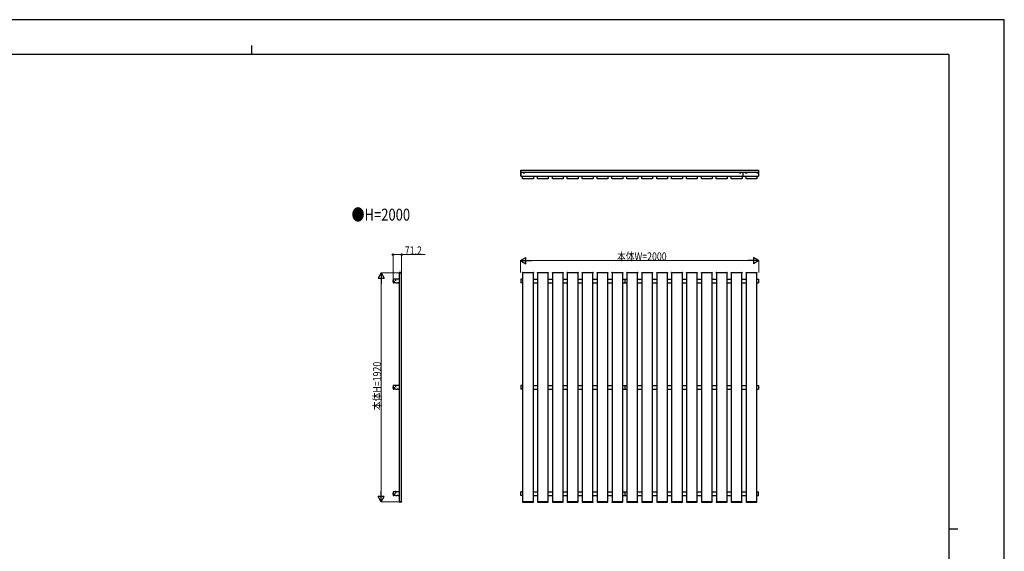
# Model space of a CAD drawing. Units: millimetres. Extents: x 0 to 12615, y 0 to 8910.
# Drawn here: x 4356 to 12615, y 4455 to 8910 of the extents above; entities that cross this region are included whole.
import ezdxf

# ---------------------------------------------------------------- set-up
doc = ezdxf.new("R2010")
doc.units = ezdxf.units.MM
doc.linetypes.add('YCENTER_1', pattern=[13, 10, -1, 1, -1])
doc.linetypes.add('YHIDDEN_1', pattern=[4, 3, -1])
for name, color, linetype, lineweight in [('USER1', 3, 'Continuous', 13), ('YKK_A1', 4, 'Continuous', 30), ('YKK_D', 6, 'Continuous', 13), ('YKK_ZWAK', 7, 'Continuous', 30)]:
    doc.layers.add(name, color=color, linetype=linetype, lineweight=lineweight)
doc.styles.add('text-b', font='extslim2.shx', dxfattribs={"width": 0.8, "bigfont": 'extfont2.shx'})

msp = doc.modelspace()

# ---------------------------------------------------------------- linework, layer by layer
at = {"layer": 'YKK_A1'}
for p, q in [((8559.9, 7647.7), (8559.9, 7597.7)), ((8559.9, 7647.7), (10553.9, 7647.7)), ((8559.9, 7597.7), (8559.9, 7647.7)), ((8559.9, 7632.7), (10553.9, 7632.7)), ((10424.9, 7597.7), (10424.9, 7632.7)), ((10553.9, 7647.7), (10553.9, 7597.7)), ((8559.9, 7597.7), (8574.3, 7597.7)), ((8664.5, 7597.7), (8699.3, 7597.7)), ((8789.5, 7597.7), (8824.3, 7597.7)), ((8914.5, 7597.7), (8949.3, 7597.7)), ((9039.5, 7597.7), (9074.3, 7597.7)), ((9164.5, 7597.7), (9199.3, 7597.7)), ((9289.5, 7597.7), (9324.3, 7597.7)), ((9414.5, 7597.7), (9449.3, 7597.7)), ((9539.5, 7597.7), (9574.3, 7597.7)), ((9664.5, 7597.7), (9699.3, 7597.7)), ((9789.5, 7597.7), (9824.3, 7597.7)), ((9914.5, 7597.7), (9949.3, 7597.7)), ((10039.5, 7597.7), (10074.3, 7597.7)), ((10164.5, 7597.7), (10199.3, 7597.7)), ((10289.5, 7597.7), (10324.3, 7597.7)), ((10414.5, 7597.7), (10449.3, 7597.7)), ((10539.5, 7597.7), (10553.9, 7597.7)), ((8573.9, 6788.7), (8574, 6790.3)), ((8664.9, 6788.7), (8573.9, 6788.7)), ((8664.4, 6788.7), (8574.4, 6788.7)), ((8574.4, 6788.7), (8574.4, 4868.7)), ((8575, 6791.2), (8663.8, 6791.2)), ((8664.4, 4868.7), (8664.4, 6788.7)), ((8664.8, 6790.3), (8664.9, 6788.7)), ((8698.9, 6788.7), (8699, 6790.3)), ((8789.9, 6788.7), (8698.9, 6788.7)), ((8789.4, 6788.7), (8699.4, 6788.7)), ((8699.4, 6788.7), (8699.4, 4868.7)), ((8700, 6791.2), (8788.8, 6791.2)), ((8789.4, 4868.7), (8789.4, 6788.7)), ((8789.8, 6790.3), (8789.9, 6788.7)), ((8823.9, 6788.7), (8824, 6790.3)), ((8914.9, 6788.7), (8823.9, 6788.7)), ((8914.4, 6788.7), (8824.4, 6788.7)), ((8824.4, 6788.7), (8824.4, 4868.7)), ((8825, 6791.2), (8913.8, 6791.2)), ((8914.4, 4868.7), (8914.4, 6788.7)), ((8914.8, 6790.3), (8914.9, 6788.7)), ((8948.9, 6788.7), (8949, 6790.3)), ((9039.9, 6788.7), (8948.9, 6788.7)), ((9039.4, 6788.7), (8949.4, 6788.7)), ((8949.4, 6788.7), (8949.4, 4868.7)), ((8950, 6791.2), (9038.8, 6791.2)), ((9039.4, 4868.7), (9039.4, 6788.7)), ((9039.8, 6790.3), (9039.9, 6788.7)), ((9073.9, 6788.7), (9074, 6790.3)), ((9164.9, 6788.7), (9073.9, 6788.7)), ((9164.4, 6788.7), (9074.4, 6788.7)), ((9074.4, 6788.7), (9074.4, 4868.7)), ((9075, 6791.2), (9163.8, 6791.2)), ((9164.4, 4868.7), (9164.4, 6788.7)), ((9164.8, 6790.3), (9164.9, 6788.7)), ((9198.9, 6788.7), (9199, 6790.3)), ((9289.9, 6788.7), (9198.9, 6788.7)), ((9289.4, 6788.7), (9199.4, 6788.7)), ((9199.4, 6788.7), (9199.4, 4868.7)), ((9200, 6791.2), (9288.8, 6791.2)), ((9289.4, 4868.7), (9289.4, 6788.7)), ((9289.8, 6790.3), (9289.9, 6788.7)), ((9323.9, 6788.7), (9324, 6790.3)), ((9414.9, 6788.7), (9323.9, 6788.7)), ((9414.4, 6788.7), (9324.4, 6788.7)), ((9324.4, 6788.7), (9324.4, 4868.7)), ((9325, 6791.2), (9413.8, 6791.2)), ((9414.4, 4868.7), (9414.4, 6788.7)), ((9414.8, 6790.3), (9414.9, 6788.7)), ((9448.9, 6788.7), (9449, 6790.3)), ((9539.9, 6788.7), (9448.9, 6788.7)), ((9539.4, 6788.7), (9449.4, 6788.7)), ((9449.4, 6788.7), (9449.4, 4868.7)), ((9450, 6791.2), (9538.8, 6791.2)), ((9539.4, 4868.7), (9539.4, 6788.7)), ((9539.8, 6790.3), (9539.9, 6788.7)), ((9573.9, 6788.7), (9574, 6790.3)), ((9664.9, 6788.7), (9573.9, 6788.7)), ((9664.4, 6788.7), (9574.4, 6788.7)), ((9574.4, 6788.7), (9574.4, 4868.7)), ((9575, 6791.2), (9663.8, 6791.2)), ((9664.4, 4868.7), (9664.4, 6788.7)), ((9664.8, 6790.3), (9664.9, 6788.7)), ((9698.9, 6788.7), (9699, 6790.3)), ((9789.9, 6788.7), (9698.9, 6788.7)), ((9789.4, 6788.7), (9699.4, 6788.7)), ((9699.4, 6788.7), (9699.4, 4868.7)), ((9700, 6791.2), (9788.8, 6791.2)), ((9789.4, 4868.7), (9789.4, 6788.7)), ((9789.8, 6790.3), (9789.9, 6788.7)), ((9823.9, 6788.7), (9824, 6790.3)), ((9914.9, 6788.7), (9823.9, 6788.7)), ((9914.4, 6788.7), (9824.4, 6788.7)), ((9824.4, 6788.7), (9824.4, 4868.7)), ((9825, 6791.2), (9913.8, 6791.2)), ((9914.4, 4868.7), (9914.4, 6788.7)), ((9914.8, 6790.3), (9914.9, 6788.7)), ((9948.9, 6788.7), (9949, 6790.3)), ((10039.9, 6788.7), (9948.9, 6788.7)), ((10039.4, 6788.7), (9949.4, 6788.7)), ((9949.4, 6788.7), (9949.4, 4868.7)), ((9950, 6791.2), (10038.8, 6791.2)), ((10039.4, 4868.7), (10039.4, 6788.7)), ((10039.8, 6790.3), (10039.9, 6788.7)), ((10073.9, 6788.7), (10074, 6790.3)), ((10164.9, 6788.7), (10073.9, 6788.7)), ((10164.4, 6788.7), (10074.4, 6788.7)), ((10074.4, 6788.7), (10074.4, 4868.7)), ((10075, 6791.2), (10163.8, 6791.2)), ((10164.4, 4868.7), (10164.4, 6788.7)), ((10164.8, 6790.3), (10164.9, 6788.7)), ((10198.9, 6788.7), (10199, 6790.3)), ((10289.9, 6788.7), (10198.9, 6788.7)), ((10289.4, 6788.7), (10199.4, 6788.7)), ((10199.4, 6788.7), (10199.4, 4868.7)), ((10200, 6791.2), (10288.8, 6791.2)), ((10289.4, 4868.7), (10289.4, 6788.7)), ((10289.8, 6790.3), (10289.9, 6788.7)), ((10323.9, 6788.7), (10324, 6790.3)), ((10414.9, 6788.7), (10323.9, 6788.7)), ((10414.4, 6788.7), (10324.4, 6788.7)), ((10324.4, 6788.7), (10324.4, 4868.7)), ((10325, 6791.2), (10413.8, 6791.2)), ((10414.4, 4868.7), (10414.4, 6788.7)), ((10414.8, 6790.3), (10414.9, 6788.7)), ((10448.9, 6788.7), (10449, 6790.3)), ((10539.9, 6788.7), (10448.9, 6788.7)), ((10539.4, 6788.7), (10449.4, 6788.7)), ((10449.4, 6788.7), (10449.4, 4868.7)), ((10450, 6791.2), (10538.8, 6791.2)), ((10539.4, 4868.7), (10539.4, 6788.7)), ((10539.8, 6790.3), (10539.9, 6788.7)), ((8574.4, 6734.7), (8559.9, 6734.7)), ((8559.9, 6734.7), (8559.9, 6704.7)), ((8574.4, 6704.7), (8559.9, 6704.7)), ((8664.4, 6734.7), (8699.4, 6734.7)), ((8664.4, 6704.7), (8699.4, 6704.7)), ((8789.4, 6734.7), (8824.4, 6734.7)), ((8789.4, 6704.7), (8824.4, 6704.7)), ((8914.4, 6734.7), (8949.4, 6734.7)), ((8914.4, 6704.7), (8949.4, 6704.7)), ((9039.4, 6734.7), (9074.4, 6734.7)), ((9039.4, 6704.7), (9074.4, 6704.7)), ((9164.4, 6734.7), (9199.4, 6734.7)), ((9164.4, 6704.7), (9199.4, 6704.7)), ((9289.4, 6734.7), (9324.4, 6734.7)), ((9289.4, 6704.7), (9324.4, 6704.7)), ((9414.4, 6734.7), (9449.4, 6734.7)), ((9414.4, 6704.7), (9449.4, 6704.7)), ((9431.9, 6734.7), (9431.9, 6704.7)), ((9539.4, 6734.7), (9574.4, 6734.7)), ((9539.4, 6704.7), (9574.4, 6704.7)), ((9664.4, 6734.7), (9699.4, 6734.7)), ((9664.4, 6704.7), (9699.4, 6704.7)), ((9789.4, 6734.7), (9824.4, 6734.7)), ((9789.4, 6704.7), (9824.4, 6704.7)), ((9914.4, 6734.7), (9949.4, 6734.7)), ((9914.4, 6704.7), (9949.4, 6704.7)), ((10039.4, 6734.7), (10074.4, 6734.7)), ((10039.4, 6704.7), (10074.4, 6704.7)), ((10164.4, 6734.7), (10199.4, 6734.7)), ((10164.4, 6704.7), (10199.4, 6704.7)), ((10289.4, 6734.7), (10324.4, 6734.7)), ((10289.4, 6704.7), (10324.4, 6704.7)), ((10414.4, 6734.7), (10449.4, 6734.7)), ((10414.4, 6704.7), (10449.4, 6704.7)), ((10539.4, 6734.7), (10553.9, 6734.7)), ((10539.4, 6704.7), (10553.9, 6704.7)), ((10553.9, 6734.7), (10553.9, 6704.7)), ((10553.9, 6734.7), (10553.9, 6704.7)), ((10553.9, 6734.7), (10553.9, 6704.7)), ((8574.4, 5843.7), (8559.9, 5843.7)), ((8559.9, 5843.7), (8559.9, 5813.7)), ((8574.4, 5813.7), (8559.9, 5813.7)), ((8664.4, 5843.7), (8699.4, 5843.7)), ((8664.4, 5813.7), (8699.4, 5813.7)), ((8789.4, 5843.7), (8824.4, 5843.7)), ((8789.4, 5813.7), (8824.4, 5813.7)), ((8914.4, 5843.7), (8949.4, 5843.7)), ((8914.4, 5813.7), (8949.4, 5813.7)), ((9039.4, 5843.7), (9074.4, 5843.7)), ((9039.4, 5813.7), (9074.4, 5813.7)), ((9164.4, 5843.7), (9199.4, 5843.7)), ((9164.4, 5813.7), (9199.4, 5813.7)), ((9289.4, 5843.7), (9324.4, 5843.7)), ((9289.4, 5813.7), (9324.4, 5813.7)), ((9414.4, 5843.7), (9449.4, 5843.7)), ((9414.4, 5813.7), (9449.4, 5813.7)), ((9431.9, 5843.7), (9431.9, 5813.7)), ((9539.4, 5843.7), (9574.4, 5843.7)), ((9539.4, 5813.7), (9574.4, 5813.7)), ((9664.4, 5843.7), (9699.4, 5843.7)), ((9664.4, 5813.7), (9699.4, 5813.7)), ((9789.4, 5843.7), (9824.4, 5843.7)), ((9789.4, 5813.7), (9824.4, 5813.7)), ((9914.4, 5843.7), (9949.4, 5843.7)), ((9914.4, 5813.7), (9949.4, 5813.7)), ((10039.4, 5843.7), (10074.4, 5843.7)), ((10039.4, 5813.7), (10074.4, 5813.7)), ((10164.4, 5843.7), (10199.4, 5843.7)), ((10164.4, 5813.7), (10199.4, 5813.7)), ((10289.4, 5843.7), (10324.4, 5843.7)), ((10289.4, 5813.7), (10324.4, 5813.7)), ((10414.4, 5843.7), (10449.4, 5843.7)), ((10414.4, 5813.7), (10449.4, 5813.7)), ((10539.4, 5843.7), (10553.9, 5843.7)), ((10539.4, 5813.7), (10553.9, 5813.7)), ((10553.9, 5843.7), (10553.9, 5813.7)), ((10553.9, 5843.7), (10553.9, 5813.7)), ((10553.9, 5843.7), (10553.9, 5813.7)), ((8574.4, 4952.7), (8559.9, 4952.7)), ((8559.9, 4922.7), (8559.9, 4952.7)), ((8574.4, 4922.7), (8559.9, 4922.7)), ((8664.4, 4952.7), (8699.4, 4952.7)), ((8664.4, 4922.7), (8699.4, 4922.7)), ((8789.4, 4952.7), (8824.4, 4952.7)), ((8789.4, 4922.7), (8824.4, 4922.7)), ((8914.4, 4952.7), (8949.4, 4952.7)), ((8914.4, 4922.7), (8949.4, 4922.7)), ((9039.4, 4952.7), (9074.4, 4952.7)), ((9039.4, 4922.7), (9074.4, 4922.7)), ((9164.4, 4952.7), (9199.4, 4952.7)), ((9164.4, 4922.7), (9199.4, 4922.7)), ((9289.4, 4952.7), (9324.4, 4952.7)), ((9289.4, 4922.7), (9324.4, 4922.7)), ((9414.4, 4952.7), (9449.4, 4952.7)), ((9414.4, 4922.7), (9449.4, 4922.7)), ((9431.9, 4952.7), (9431.9, 4922.7)), ((9539.4, 4952.7), (9574.4, 4952.7)), ((9539.4, 4922.7), (9574.4, 4922.7)), ((9664.4, 4952.7), (9699.4, 4952.7)), ((9664.4, 4922.7), (9699.4, 4922.7)), ((9789.4, 4952.7), (9824.4, 4952.7)), ((9789.4, 4922.7), (9824.4, 4922.7)), ((9914.4, 4952.7), (9949.4, 4952.7)), ((9914.4, 4922.7), (9949.4, 4922.7)), ((10039.4, 4952.7), (10074.4, 4952.7)), ((10039.4, 4922.7), (10074.4, 4922.7)), ((10164.4, 4952.7), (10199.4, 4952.7)), ((10164.4, 4922.7), (10199.4, 4922.7)), ((10289.4, 4952.7), (10324.4, 4952.7)), ((10289.4, 4922.7), (10324.4, 4922.7)), ((10414.4, 4952.7), (10449.4, 4952.7)), ((10414.4, 4922.7), (10449.4, 4922.7)), ((10539.4, 4952.7), (10553.9, 4952.7)), ((10539.4, 4922.7), (10553.9, 4922.7)), ((10553.9, 4922.7), (10553.9, 4952.7)), ((10553.9, 4922.7), (10553.9, 4952.7)), ((10553.9, 4922.7), (10553.9, 4952.7)), ((8664.9, 4868.7), (8573.9, 4868.7)), ((8573.9, 4868.7), (8574, 4867.2)), ((8574.4, 4868.7), (8664.4, 4868.7)), ((8575, 4866.2), (8663.8, 4866.2)), ((8664.8, 4867.2), (8664.9, 4868.7)), ((8789.9, 4868.7), (8698.9, 4868.7)), ((8698.9, 4868.7), (8699, 4867.2)), ((8699.4, 4868.7), (8789.4, 4868.7)), ((8700, 4866.2), (8788.8, 4866.2)), ((8789.8, 4867.2), (8789.9, 4868.7)), ((8914.9, 4868.7), (8823.9, 4868.7)), ((8823.9, 4868.7), (8824, 4867.2)), ((8824.4, 4868.7), (8914.4, 4868.7)), ((8825, 4866.2), (8913.8, 4866.2)), ((8914.8, 4867.2), (8914.9, 4868.7)), ((9039.9, 4868.7), (8948.9, 4868.7)), ((8948.9, 4868.7), (8949, 4867.2)), ((8949.4, 4868.7), (9039.4, 4868.7)), ((8950, 4866.2), (9038.8, 4866.2)), ((9039.8, 4867.2), (9039.9, 4868.7)), ((9164.9, 4868.7), (9073.9, 4868.7)), ((9073.9, 4868.7), (9074, 4867.2)), ((9074.4, 4868.7), (9164.4, 4868.7)), ((9075, 4866.2), (9163.8, 4866.2)), ((9164.8, 4867.2), (9164.9, 4868.7)), ((9289.9, 4868.7), (9198.9, 4868.7)), ((9198.9, 4868.7), (9199, 4867.2)), ((9199.4, 4868.7), (9289.4, 4868.7)), ((9200, 4866.2), (9288.8, 4866.2)), ((9289.8, 4867.2), (9289.9, 4868.7)), ((9414.9, 4868.7), (9323.9, 4868.7)), ((9323.9, 4868.7), (9324, 4867.2)), ((9324.4, 4868.7), (9414.4, 4868.7)), ((9325, 4866.2), (9413.8, 4866.2)), ((9414.8, 4867.2), (9414.9, 4868.7)), ((9539.9, 4868.7), (9448.9, 4868.7)), ((9448.9, 4868.7), (9449, 4867.2)), ((9449.4, 4868.7), (9539.4, 4868.7)), ((9450, 4866.2), (9538.8, 4866.2)), ((9539.8, 4867.2), (9539.9, 4868.7)), ((9664.9, 4868.7), (9573.9, 4868.7)), ((9573.9, 4868.7), (9574, 4867.2)), ((9574.4, 4868.7), (9664.4, 4868.7)), ((9575, 4866.2), (9663.8, 4866.2)), ((9664.8, 4867.2), (9664.9, 4868.7)), ((9789.9, 4868.7), (9698.9, 4868.7)), ((9698.9, 4868.7), (9699, 4867.2)), ((9699.4, 4868.7), (9789.4, 4868.7)), ((9700, 4866.2), (9788.8, 4866.2)), ((9789.8, 4867.2), (9789.9, 4868.7)), ((9914.9, 4868.7), (9823.9, 4868.7)), ((9823.9, 4868.7), (9824, 4867.2)), ((9824.4, 4868.7), (9914.4, 4868.7)), ((9825, 4866.2), (9913.8, 4866.2)), ((9914.8, 4867.2), (9914.9, 4868.7)), ((10039.9, 4868.7), (9948.9, 4868.7)), ((9948.9, 4868.7), (9949, 4867.2)), ((9949.4, 4868.7), (10039.4, 4868.7)), ((9950, 4866.2), (10038.8, 4866.2)), ((10039.8, 4867.2), (10039.9, 4868.7)), ((10164.9, 4868.7), (10073.9, 4868.7)), ((10073.9, 4868.7), (10074, 4867.2)), ((10074.4, 4868.7), (10164.4, 4868.7)), ((10075, 4866.2), (10163.8, 4866.2)), ((10164.8, 4867.2), (10164.9, 4868.7)), ((10289.9, 4868.7), (10198.9, 4868.7)), ((10198.9, 4868.7), (10199, 4867.2)), ((10199.4, 4868.7), (10289.4, 4868.7)), ((10200, 4866.2), (10288.8, 4866.2)), ((10289.8, 4867.2), (10289.9, 4868.7)), ((10414.9, 4868.7), (10323.9, 4868.7)), ((10323.9, 4868.7), (10324, 4867.2)), ((10324.4, 4868.7), (10414.4, 4868.7)), ((10325, 4866.2), (10413.8, 4866.2)), ((10414.8, 4867.2), (10414.9, 4868.7)), ((10539.9, 4868.7), (10448.9, 4868.7)), ((10448.9, 4868.7), (10449, 4867.2)), ((10449.4, 4868.7), (10539.4, 4868.7)), ((10450, 4866.2), (10538.8, 4866.2)), ((10539.8, 4867.2), (10539.9, 4868.7))]:
    msp.add_line(p, q, dxfattribs=at)
at = {"layer": 'YKK_A1', "linetype": 'YCENTER_1'}
for p, q in [((8578.7, 7627.7), (8591.2, 7627.7)), ((8584.9, 7634), (8584.9, 7621.5)), ((10406.2, 7627.7), (10393.7, 7627.7)), ((10399.9, 7634), (10399.9, 7621.5)), ((10443.7, 7627.7), (10456.2, 7627.7)), ((10449.9, 7634), (10449.9, 7621.5)), ((10551.2, 7627.7), (10538.7, 7627.7)), ((10544.9, 7634), (10544.9, 7621.5)), ((7483.9, 6719.7), (7501.4, 6719.7)), ((7508.4, 6739.7), (7508.4, 6722.2)), ((7483.9, 5828.7), (7501.4, 5828.7)), ((7508.4, 5848.7), (7508.4, 5831.2)), ((7508.4, 4957.7), (7508.4, 4940.2)), ((7483.9, 4937.7), (7501.4, 4937.7))]:
    msp.add_line(p, q, dxfattribs=at)
at = {"layer": 'YKK_A1', "linetype": 'Continuous'}
for p, q in [((8582.9, 7627.3), (8582.9, 7628.1)), ((8582.9, 7628.1), (8583.7, 7628.1)), ((8583.7, 7627.3), (8582.9, 7627.3)), ((8584.5, 7625.7), (8584.5, 7626.5)), ((8585.4, 7625.7), (8584.5, 7625.7)), ((8585.4, 7626.5), (8585.4, 7625.7)), ((8586.2, 7628.1), (8587, 7628.1)), ((8587, 7627.3), (8586.2, 7627.3)), ((8587, 7628.1), (8587, 7627.3)), ((10397.9, 7628.1), (10397.9, 7627.3)), ((10398.7, 7628.1), (10397.9, 7628.1)), ((10397.9, 7627.3), (10398.7, 7627.3)), ((10399.5, 7626.5), (10399.5, 7625.7)), ((10399.5, 7625.7), (10400.4, 7625.7)), ((10400.4, 7625.7), (10400.4, 7626.5)), ((10402, 7628.1), (10401.2, 7628.1)), ((10401.2, 7627.3), (10402, 7627.3)), ((10402, 7627.3), (10402, 7628.1)), ((10447.9, 7627.3), (10447.9, 7628.1)), ((10447.9, 7628.1), (10448.7, 7628.1)), ((10448.7, 7627.3), (10447.9, 7627.3)), ((10449.5, 7625.7), (10449.5, 7626.5)), ((10450.4, 7625.7), (10449.5, 7625.7)), ((10450.4, 7626.5), (10450.4, 7625.7)), ((10451.2, 7628.1), (10452, 7628.1)), ((10452, 7627.3), (10451.2, 7627.3)), ((10452, 7628.1), (10452, 7627.3)), ((10542.9, 7628.1), (10542.9, 7627.3)), ((10543.7, 7628.1), (10542.9, 7628.1)), ((10542.9, 7627.3), (10543.7, 7627.3)), ((10544.5, 7626.5), (10544.5, 7625.7)), ((10544.5, 7625.7), (10545.4, 7625.7)), ((10545.4, 7625.7), (10545.4, 7626.5)), ((10547, 7628.1), (10546.2, 7628.1)), ((10546.2, 7627.3), (10547, 7627.3)), ((10547, 7627.3), (10547, 7628.1)), ((8573.9, 7593.2), (8573.9, 7596.9)), ((8573.9, 7593.2), (8574, 7592.7)), ((8574, 7589.7), (8573.9, 7589.2)), ((8573.9, 7584.2), (8573.9, 7589.2)), ((8573.9, 7584.2), (8574, 7583.7)), ((8574, 7580.7), (8573.9, 7580.2)), ((8573.9, 7578.2), (8573.9, 7580.2)), ((8574, 7589.7), (8574, 7592.7)), ((8574, 7580.7), (8574, 7583.7)), ((8574.9, 7597.9), (8663.9, 7597.9)), ((8663.9, 7577.2), (8574.9, 7577.2)), ((8664.9, 7596.9), (8664.9, 7593.2)), ((8664.9, 7592.7), (8664.9, 7593.2)), ((8664.9, 7592.7), (8664.9, 7589.7)), ((8664.9, 7589.2), (8664.9, 7589.7)), ((8664.9, 7589.2), (8664.9, 7584.2)), ((8664.9, 7583.7), (8664.9, 7584.2)), ((8664.9, 7583.7), (8664.9, 7580.7)), ((8664.9, 7580.2), (8664.9, 7580.7)), ((8664.9, 7580.2), (8664.9, 7578.2)), ((8698.9, 7593.2), (8698.9, 7596.9)), ((8698.9, 7593.2), (8699, 7592.7)), ((8699, 7589.7), (8698.9, 7589.2)), ((8698.9, 7584.2), (8698.9, 7589.2)), ((8698.9, 7584.2), (8699, 7583.7)), ((8699, 7580.7), (8698.9, 7580.2)), ((8698.9, 7578.2), (8698.9, 7580.2)), ((8699, 7589.7), (8699, 7592.7)), ((8699, 7580.7), (8699, 7583.7)), ((8699.9, 7597.9), (8788.9, 7597.9)), ((8788.9, 7577.2), (8699.9, 7577.2)), ((8789.9, 7596.9), (8789.9, 7593.2)), ((8789.9, 7592.7), (8789.9, 7593.2)), ((8789.9, 7592.7), (8789.9, 7589.7)), ((8789.9, 7589.2), (8789.9, 7589.7)), ((8789.9, 7589.2), (8789.9, 7584.2)), ((8789.9, 7583.7), (8789.9, 7584.2)), ((8789.9, 7583.7), (8789.9, 7580.7)), ((8789.9, 7580.2), (8789.9, 7580.7)), ((8789.9, 7580.2), (8789.9, 7578.2)), ((8823.9, 7593.2), (8823.9, 7596.9)), ((8823.9, 7593.2), (8824, 7592.7)), ((8824, 7589.7), (8823.9, 7589.2)), ((8823.9, 7584.2), (8823.9, 7589.2)), ((8823.9, 7584.2), (8824, 7583.7)), ((8824, 7580.7), (8823.9, 7580.2)), ((8823.9, 7578.2), (8823.9, 7580.2)), ((8824, 7589.7), (8824, 7592.7)), ((8824, 7580.7), (8824, 7583.7)), ((8824.9, 7597.9), (8913.9, 7597.9)), ((8913.9, 7577.2), (8824.9, 7577.2)), ((8914.9, 7596.9), (8914.9, 7593.2)), ((8914.9, 7592.7), (8914.9, 7593.2)), ((8914.9, 7592.7), (8914.9, 7589.7)), ((8914.9, 7589.2), (8914.9, 7589.7)), ((8914.9, 7589.2), (8914.9, 7584.2)), ((8914.9, 7583.7), (8914.9, 7584.2)), ((8914.9, 7583.7), (8914.9, 7580.7)), ((8914.9, 7580.2), (8914.9, 7580.7)), ((8914.9, 7580.2), (8914.9, 7578.2)), ((8948.9, 7593.2), (8948.9, 7596.9)), ((8948.9, 7593.2), (8949, 7592.7)), ((8949, 7589.7), (8948.9, 7589.2)), ((8948.9, 7584.2), (8948.9, 7589.2)), ((8948.9, 7584.2), (8949, 7583.7)), ((8949, 7580.7), (8948.9, 7580.2)), ((8948.9, 7578.2), (8948.9, 7580.2)), ((8949, 7589.7), (8949, 7592.7)), ((8949, 7580.7), (8949, 7583.7)), ((8949.9, 7597.9), (9038.9, 7597.9)), ((9038.9, 7577.2), (8949.9, 7577.2)), ((9039.9, 7596.9), (9039.9, 7593.2)), ((9039.9, 7592.7), (9039.9, 7593.2)), ((9039.9, 7592.7), (9039.9, 7589.7)), ((9039.9, 7589.2), (9039.9, 7589.7)), ((9039.9, 7589.2), (9039.9, 7584.2)), ((9039.9, 7583.7), (9039.9, 7584.2)), ((9039.9, 7583.7), (9039.9, 7580.7)), ((9039.9, 7580.2), (9039.9, 7580.7)), ((9039.9, 7580.2), (9039.9, 7578.2)), ((9073.9, 7593.2), (9073.9, 7596.9)), ((9073.9, 7593.2), (9074, 7592.7)), ((9074, 7589.7), (9073.9, 7589.2)), ((9073.9, 7584.2), (9073.9, 7589.2)), ((9073.9, 7584.2), (9074, 7583.7)), ((9074, 7580.7), (9073.9, 7580.2)), ((9073.9, 7578.2), (9073.9, 7580.2)), ((9074, 7589.7), (9074, 7592.7)), ((9074, 7580.7), (9074, 7583.7)), ((9074.9, 7597.9), (9163.9, 7597.9)), ((9163.9, 7577.2), (9074.9, 7577.2)), ((9164.9, 7596.9), (9164.9, 7593.2)), ((9164.9, 7592.7), (9164.9, 7593.2)), ((9164.9, 7592.7), (9164.9, 7589.7)), ((9164.9, 7589.2), (9164.9, 7589.7)), ((9164.9, 7589.2), (9164.9, 7584.2)), ((9164.9, 7583.7), (9164.9, 7584.2)), ((9164.9, 7583.7), (9164.9, 7580.7)), ((9164.9, 7580.2), (9164.9, 7580.7)), ((9164.9, 7580.2), (9164.9, 7578.2)), ((9198.9, 7593.2), (9198.9, 7596.9)), ((9198.9, 7593.2), (9199, 7592.7)), ((9199, 7589.7), (9198.9, 7589.2)), ((9198.9, 7584.2), (9198.9, 7589.2)), ((9198.9, 7584.2), (9199, 7583.7)), ((9199, 7580.7), (9198.9, 7580.2)), ((9198.9, 7578.2), (9198.9, 7580.2)), ((9199, 7589.7), (9199, 7592.7)), ((9199, 7580.7), (9199, 7583.7)), ((9199.9, 7597.9), (9288.9, 7597.9)), ((9288.9, 7577.2), (9199.9, 7577.2)), ((9289.9, 7596.9), (9289.9, 7593.2)), ((9289.9, 7592.7), (9289.9, 7593.2)), ((9289.9, 7592.7), (9289.9, 7589.7)), ((9289.9, 7589.2), (9289.9, 7589.7)), ((9289.9, 7589.2), (9289.9, 7584.2)), ((9289.9, 7583.7), (9289.9, 7584.2)), ((9289.9, 7583.7), (9289.9, 7580.7)), ((9289.9, 7580.2), (9289.9, 7580.7)), ((9289.9, 7580.2), (9289.9, 7578.2)), ((9323.9, 7593.2), (9323.9, 7596.9)), ((9323.9, 7593.2), (9324, 7592.7)), ((9324, 7589.7), (9323.9, 7589.2)), ((9323.9, 7584.2), (9323.9, 7589.2)), ((9323.9, 7584.2), (9324, 7583.7)), ((9324, 7580.7), (9323.9, 7580.2)), ((9323.9, 7578.2), (9323.9, 7580.2)), ((9324, 7589.7), (9324, 7592.7)), ((9324, 7580.7), (9324, 7583.7)), ((9324.9, 7597.9), (9413.9, 7597.9)), ((9413.9, 7577.2), (9324.9, 7577.2)), ((9414.9, 7596.9), (9414.9, 7593.2)), ((9414.9, 7592.7), (9414.9, 7593.2)), ((9414.9, 7592.7), (9414.9, 7589.7)), ((9414.9, 7589.2), (9414.9, 7589.7)), ((9414.9, 7589.2), (9414.9, 7584.2)), ((9414.9, 7583.7), (9414.9, 7584.2)), ((9414.9, 7583.7), (9414.9, 7580.7)), ((9414.9, 7580.2), (9414.9, 7580.7)), ((9414.9, 7580.2), (9414.9, 7578.2)), ((9448.9, 7593.2), (9448.9, 7596.9)), ((9448.9, 7593.2), (9449, 7592.7)), ((9449, 7589.7), (9448.9, 7589.2)), ((9448.9, 7584.2), (9448.9, 7589.2)), ((9448.9, 7584.2), (9449, 7583.7)), ((9449, 7580.7), (9448.9, 7580.2)), ((9448.9, 7578.2), (9448.9, 7580.2)), ((9449, 7589.7), (9449, 7592.7)), ((9449, 7580.7), (9449, 7583.7)), ((9449.9, 7597.9), (9538.9, 7597.9)), ((9538.9, 7577.2), (9449.9, 7577.2)), ((9539.9, 7596.9), (9539.9, 7593.2)), ((9539.9, 7592.7), (9539.9, 7593.2)), ((9539.9, 7592.7), (9539.9, 7589.7)), ((9539.9, 7589.2), (9539.9, 7589.7)), ((9539.9, 7589.2), (9539.9, 7584.2)), ((9539.9, 7583.7), (9539.9, 7584.2)), ((9539.9, 7583.7), (9539.9, 7580.7)), ((9539.9, 7580.2), (9539.9, 7580.7)), ((9539.9, 7580.2), (9539.9, 7578.2)), ((9573.9, 7593.2), (9573.9, 7596.9)), ((9573.9, 7593.2), (9574, 7592.7)), ((9574, 7589.7), (9573.9, 7589.2)), ((9573.9, 7584.2), (9573.9, 7589.2)), ((9573.9, 7584.2), (9574, 7583.7)), ((9574, 7580.7), (9573.9, 7580.2)), ((9573.9, 7578.2), (9573.9, 7580.2)), ((9574, 7589.7), (9574, 7592.7)), ((9574, 7580.7), (9574, 7583.7)), ((9574.9, 7597.9), (9663.9, 7597.9)), ((9663.9, 7577.2), (9574.9, 7577.2)), ((9664.9, 7596.9), (9664.9, 7593.2)), ((9664.9, 7592.7), (9664.9, 7593.2)), ((9664.9, 7592.7), (9664.9, 7589.7)), ((9664.9, 7589.2), (9664.9, 7589.7)), ((9664.9, 7589.2), (9664.9, 7584.2)), ((9664.9, 7583.7), (9664.9, 7584.2)), ((9664.9, 7583.7), (9664.9, 7580.7)), ((9664.9, 7580.2), (9664.9, 7580.7)), ((9664.9, 7580.2), (9664.9, 7578.2)), ((9698.9, 7593.2), (9698.9, 7596.9)), ((9698.9, 7593.2), (9699, 7592.7)), ((9699, 7589.7), (9698.9, 7589.2)), ((9698.9, 7584.2), (9698.9, 7589.2)), ((9698.9, 7584.2), (9699, 7583.7)), ((9699, 7580.7), (9698.9, 7580.2)), ((9698.9, 7578.2), (9698.9, 7580.2)), ((9699, 7589.7), (9699, 7592.7)), ((9699, 7580.7), (9699, 7583.7)), ((9699.9, 7597.9), (9788.9, 7597.9)), ((9788.9, 7577.2), (9699.9, 7577.2)), ((9789.9, 7596.9), (9789.9, 7593.2)), ((9789.9, 7592.7), (9789.9, 7593.2)), ((9789.9, 7592.7), (9789.9, 7589.7)), ((9789.9, 7589.2), (9789.9, 7589.7)), ((9789.9, 7589.2), (9789.9, 7584.2)), ((9789.9, 7583.7), (9789.9, 7584.2)), ((9789.9, 7583.7), (9789.9, 7580.7)), ((9789.9, 7580.2), (9789.9, 7580.7)), ((9789.9, 7580.2), (9789.9, 7578.2)), ((9823.9, 7593.2), (9823.9, 7596.9)), ((9823.9, 7593.2), (9824, 7592.7)), ((9824, 7589.7), (9823.9, 7589.2)), ((9823.9, 7584.2), (9823.9, 7589.2)), ((9823.9, 7584.2), (9824, 7583.7)), ((9824, 7580.7), (9823.9, 7580.2)), ((9823.9, 7578.2), (9823.9, 7580.2)), ((9824, 7589.7), (9824, 7592.7)), ((9824, 7580.7), (9824, 7583.7)), ((9824.9, 7597.9), (9913.9, 7597.9)), ((9913.9, 7577.2), (9824.9, 7577.2)), ((9914.9, 7596.9), (9914.9, 7593.2)), ((9914.9, 7592.7), (9914.9, 7593.2)), ((9914.9, 7592.7), (9914.9, 7589.7)), ((9914.9, 7589.2), (9914.9, 7589.7)), ((9914.9, 7589.2), (9914.9, 7584.2)), ((9914.9, 7583.7), (9914.9, 7584.2)), ((9914.9, 7583.7), (9914.9, 7580.7)), ((9914.9, 7580.2), (9914.9, 7580.7)), ((9914.9, 7580.2), (9914.9, 7578.2)), ((9948.9, 7593.2), (9948.9, 7596.9)), ((9948.9, 7593.2), (9949, 7592.7)), ((9949, 7589.7), (9948.9, 7589.2)), ((9948.9, 7584.2), (9948.9, 7589.2)), ((9948.9, 7584.2), (9949, 7583.7)), ((9949, 7580.7), (9948.9, 7580.2)), ((9948.9, 7578.2), (9948.9, 7580.2)), ((9949, 7589.7), (9949, 7592.7)), ((9949, 7580.7), (9949, 7583.7)), ((9949.9, 7597.9), (10038.9, 7597.9)), ((10038.9, 7577.2), (9949.9, 7577.2)), ((10039.9, 7596.9), (10039.9, 7593.2)), ((10039.9, 7592.7), (10039.9, 7593.2)), ((10039.9, 7592.7), (10039.9, 7589.7)), ((10039.9, 7589.2), (10039.9, 7589.7)), ((10039.9, 7589.2), (10039.9, 7584.2)), ((10039.9, 7583.7), (10039.9, 7584.2)), ((10039.9, 7583.7), (10039.9, 7580.7)), ((10039.9, 7580.2), (10039.9, 7580.7)), ((10039.9, 7580.2), (10039.9, 7578.2)), ((10073.9, 7593.2), (10073.9, 7596.9)), ((10073.9, 7593.2), (10074, 7592.7)), ((10074, 7589.7), (10073.9, 7589.2)), ((10073.9, 7584.2), (10073.9, 7589.2)), ((10073.9, 7584.2), (10074, 7583.7)), ((10074, 7580.7), (10073.9, 7580.2)), ((10073.9, 7578.2), (10073.9, 7580.2)), ((10074, 7589.7), (10074, 7592.7)), ((10074, 7580.7), (10074, 7583.7)), ((10074.9, 7597.9), (10163.9, 7597.9)), ((10163.9, 7577.2), (10074.9, 7577.2)), ((10164.9, 7596.9), (10164.9, 7593.2)), ((10164.9, 7592.7), (10164.9, 7593.2)), ((10164.9, 7592.7), (10164.9, 7589.7)), ((10164.9, 7589.2), (10164.9, 7589.7)), ((10164.9, 7589.2), (10164.9, 7584.2)), ((10164.9, 7583.7), (10164.9, 7584.2)), ((10164.9, 7583.7), (10164.9, 7580.7)), ((10164.9, 7580.2), (10164.9, 7580.7)), ((10164.9, 7580.2), (10164.9, 7578.2)), ((10198.9, 7593.2), (10198.9, 7596.9)), ((10198.9, 7593.2), (10199, 7592.7)), ((10199, 7589.7), (10198.9, 7589.2)), ((10198.9, 7584.2), (10198.9, 7589.2)), ((10198.9, 7584.2), (10199, 7583.7)), ((10199, 7580.7), (10198.9, 7580.2)), ((10198.9, 7578.2), (10198.9, 7580.2)), ((10199, 7589.7), (10199, 7592.7)), ((10199, 7580.7), (10199, 7583.7)), ((10199.9, 7597.9), (10288.9, 7597.9)), ((10288.9, 7577.2), (10199.9, 7577.2)), ((10289.9, 7596.9), (10289.9, 7593.2)), ((10289.9, 7592.7), (10289.9, 7593.2)), ((10289.9, 7592.7), (10289.9, 7589.7)), ((10289.9, 7589.2), (10289.9, 7589.7)), ((10289.9, 7589.2), (10289.9, 7584.2)), ((10289.9, 7583.7), (10289.9, 7584.2)), ((10289.9, 7583.7), (10289.9, 7580.7)), ((10289.9, 7580.2), (10289.9, 7580.7)), ((10289.9, 7580.2), (10289.9, 7578.2)), ((10323.9, 7593.2), (10323.9, 7596.9)), ((10323.9, 7593.2), (10324, 7592.7)), ((10324, 7589.7), (10323.9, 7589.2)), ((10323.9, 7584.2), (10323.9, 7589.2)), ((10323.9, 7584.2), (10324, 7583.7)), ((10324, 7580.7), (10323.9, 7580.2)), ((10323.9, 7578.2), (10323.9, 7580.2)), ((10324, 7589.7), (10324, 7592.7)), ((10324, 7580.7), (10324, 7583.7)), ((10324.9, 7597.9), (10413.9, 7597.9)), ((10413.9, 7577.2), (10324.9, 7577.2)), ((10414.9, 7596.9), (10414.9, 7593.2)), ((10414.9, 7592.7), (10414.9, 7593.2)), ((10414.9, 7592.7), (10414.9, 7589.7)), ((10414.9, 7589.2), (10414.9, 7589.7)), ((10414.9, 7589.2), (10414.9, 7584.2)), ((10414.9, 7583.7), (10414.9, 7584.2)), ((10414.9, 7583.7), (10414.9, 7580.7)), ((10414.9, 7580.2), (10414.9, 7580.7)), ((10414.9, 7580.2), (10414.9, 7578.2)), ((10448.9, 7593.2), (10448.9, 7596.9)), ((10448.9, 7593.2), (10449, 7592.7)), ((10449, 7589.7), (10448.9, 7589.2)), ((10448.9, 7584.2), (10448.9, 7589.2)), ((10448.9, 7584.2), (10449, 7583.7)), ((10449, 7580.7), (10448.9, 7580.2)), ((10448.9, 7578.2), (10448.9, 7580.2)), ((10449, 7589.7), (10449, 7592.7)), ((10449, 7580.7), (10449, 7583.7)), ((10449.9, 7597.9), (10538.9, 7597.9)), ((10538.9, 7577.2), (10449.9, 7577.2)), ((10539.9, 7596.9), (10539.9, 7593.2)), ((10539.9, 7592.7), (10539.9, 7593.2)), ((10539.9, 7592.7), (10539.9, 7589.7)), ((10539.9, 7589.2), (10539.9, 7589.7)), ((10539.9, 7589.2), (10539.9, 7584.2)), ((10539.9, 7583.7), (10539.9, 7584.2)), ((10539.9, 7583.7), (10539.9, 7580.7)), ((10539.9, 7580.2), (10539.9, 7580.7)), ((10539.9, 7580.2), (10539.9, 7578.2)), ((7538.7, 6790.3), (7538.6, 6788.7)), ((7538.6, 6788.7), (7539.6, 6788.7)), ((7538.9, 6788.7), (7538.9, 4868.7)), ((7539.6, 6788.7), (7543.8, 6788.7)), ((7558.2, 6791.2), (7539.7, 6791.2)), ((7543.8, 6789.3), (7543.8, 6788.7)), ((7543.8, 6789.3), (7546.8, 6789.3)), ((7546.8, 6788.7), (7543.8, 6788.7)), ((7546.8, 6789.3), (7546.8, 6788.7)), ((7546.8, 6788.7), (7552.8, 6788.7)), ((7552.8, 6789.3), (7552.8, 6788.7)), ((7552.8, 6789.3), (7555.8, 6789.3)), ((7555.8, 6788.7), (7552.8, 6788.7)), ((7555.8, 6789.3), (7555.8, 6788.7)), ((7555.8, 6788.7), (7558.3, 6788.7)), ((7558.3, 6788.7), (7559.3, 6788.7)), ((7558.9, 4868.7), (7558.9, 6788.7)), ((7559.3, 6788.7), (7559.2, 6790.3)), ((7487.7, 6734.9), (7487.7, 6723.2)), ((7487.7, 6716.1), (7487.7, 6704.5)), ((7488.4, 6715.4), (7488.4, 6723.9)), ((7488.4, 6723.9), (7488.9, 6723.9)), ((7488.4, 6715.4), (7488.9, 6715.4)), ((7505.2, 6735.9), (7488.7, 6735.9)), ((7488.7, 6703.5), (7494.7, 6703.5)), ((7488.9, 6715.4), (7488.9, 6723.9)), ((7509.6, 6703.5), (7494.7, 6703.5)), ((7504.7, 6735.2), (7504.7, 6734.7)), ((7504.7, 6735.2), (7512.2, 6735.2)), ((7504.7, 6734.7), (7512.2, 6734.7)), ((7509.6, 6703.5), (7522.6, 6703.5)), ((7538.9, 6735.9), (7511.6, 6735.9)), ((7512.2, 6735.2), (7512.2, 6734.7)), ((7531.3, 6703.5), (7522.6, 6703.5)), ((7531.3, 6703.5), (7538.9, 6703.5)), ((7487.7, 5843.9), (7487.7, 5832.2)), ((7487.7, 5825.1), (7487.7, 5813.5)), ((7488.4, 5824.4), (7488.4, 5832.9)), ((7488.4, 5832.9), (7488.9, 5832.9)), ((7488.4, 5824.4), (7488.9, 5824.4)), ((7505.2, 5844.9), (7488.7, 5844.9)), ((7488.7, 5812.5), (7494.7, 5812.5)), ((7488.9, 5824.4), (7488.9, 5832.9)), ((7509.6, 5812.5), (7494.7, 5812.5)), ((7504.7, 5844.2), (7504.7, 5843.7)), ((7504.7, 5844.2), (7512.2, 5844.2)), ((7504.7, 5843.7), (7512.2, 5843.7)), ((7509.6, 5812.5), (7522.6, 5812.5)), ((7538.9, 5844.9), (7511.6, 5844.9)), ((7512.2, 5844.2), (7512.2, 5843.7)), ((7531.3, 5812.5), (7522.6, 5812.5)), ((7531.3, 5812.5), (7538.9, 5812.5)), ((7487.7, 4952.9), (7487.7, 4941.2)), ((7487.7, 4934.1), (7487.7, 4922.5)), ((7488.4, 4933.4), (7488.4, 4941.9)), ((7488.4, 4941.9), (7488.9, 4941.9)), ((7488.4, 4933.4), (7488.9, 4933.4)), ((7505.2, 4953.9), (7488.7, 4953.9)), ((7488.7, 4921.5), (7494.7, 4921.5)), ((7488.9, 4933.4), (7488.9, 4941.9)), ((7509.6, 4921.5), (7494.7, 4921.5)), ((7504.7, 4953.2), (7504.7, 4952.7)), ((7504.7, 4953.2), (7512.2, 4953.2)), ((7504.7, 4952.7), (7512.2, 4952.7)), ((7509.6, 4921.5), (7522.6, 4921.5)), ((7538.9, 4953.9), (7511.6, 4953.9)), ((7512.2, 4953.2), (7512.2, 4952.7)), ((7531.3, 4921.5), (7522.6, 4921.5)), ((7531.3, 4921.5), (7538.9, 4921.5)), ((7538.7, 4867.2), (7538.6, 4868.7)), ((7538.6, 4868.7), (7539.6, 4868.7)), ((7558.9, 4868.7), (7538.9, 4868.7)), ((7539.6, 4868.7), (7543.8, 4868.7)), ((7558.2, 4866.2), (7539.7, 4866.2)), ((7543.8, 4868.1), (7543.8, 4868.7)), ((7546.8, 4868.7), (7543.8, 4868.7)), ((7543.8, 4868.1), (7546.8, 4868.1)), ((7546.8, 4868.1), (7546.8, 4868.7)), ((7546.8, 4868.7), (7552.8, 4868.7)), ((7552.8, 4868.1), (7552.8, 4868.7)), ((7555.8, 4868.7), (7552.8, 4868.7)), ((7552.8, 4868.1), (7555.8, 4868.1)), ((7555.8, 4868.1), (7555.8, 4868.7)), ((7555.8, 4868.7), (7558.3, 4868.7)), ((7558.3, 4868.7), (7559.3, 4868.7)), ((7559.3, 4868.7), (7559.2, 4867.2))]:
    msp.add_line(p, q, dxfattribs=at)
at = {"layer": 'YKK_A1', "linetype": 'YHIDDEN_1'}
for p, q in [((7486.8, 6721.8), (7488.7, 6720.8)), ((7486.8, 6717.6), (7488.7, 6718.5)), ((7488.7, 6720.8), (7489.3, 6719.7)), ((7488.7, 6718.5), (7489.3, 6719.7)), ((7506.4, 6736.7), (7507.3, 6734.8)), ((7510.5, 6736.7), (7509.6, 6734.8)), ((7486.8, 5830.8), (7488.7, 5829.8)), ((7486.8, 5826.6), (7488.7, 5827.5)), ((7488.7, 5829.8), (7489.3, 5828.7)), ((7488.7, 5827.5), (7489.3, 5828.7)), ((7506.4, 5845.7), (7507.3, 5843.8)), ((7510.5, 5845.7), (7509.6, 5843.8)), ((7486.8, 4939.8), (7488.7, 4938.8)), ((7486.8, 4935.6), (7488.7, 4936.5)), ((7488.7, 4938.8), (7489.3, 4937.7)), ((7488.7, 4936.5), (7489.3, 4937.7)), ((7506.4, 4954.7), (7507.3, 4952.8)), ((7510.5, 4954.7), (7509.6, 4952.8))]:
    msp.add_line(p, q, dxfattribs=at)
at = {"layer": 'YKK_A1', "linetype": 'Continuous'}
for centre in [(8584.9, 7627.7), (10399.9, 7627.7), (10449.9, 7627.7), (10544.9, 7627.7)]:
    msp.add_circle(centre, 4.25, dxfattribs=at)
for centre, radius, start, end in [((8583.7, 7629), 0.83, 270, 0), ((8583.7, 7626.5), 0.83, 0, 90), ((8586.2, 7629), 0.83, 180, 270), ((8586.2, 7626.5), 0.83, 90, 180), ((10398.7, 7629), 0.83, 270, 0), ((10398.7, 7626.5), 0.83, 0, 90), ((10401.2, 7629), 0.83, 180, 270), ((10401.2, 7626.5), 0.83, 90, 180), ((10448.7, 7629), 0.83, 270, 0), ((10448.7, 7626.5), 0.83, 0, 90), ((10451.2, 7629), 0.83, 180, 270), ((10451.2, 7626.5), 0.83, 90, 180), ((10543.7, 7629), 0.83, 270, 0), ((10543.7, 7626.5), 0.83, 0, 90), ((10546.2, 7629), 0.83, 180, 270), ((10546.2, 7626.5), 0.83, 90, 180), ((7539.7, 6790.2), 1, 90, 176.5), ((7558.2, 6790.2), 1, 3.5, 90), ((7491.9, 6719.7), 5.53, 129.79413, 230.20587), ((7508.4, 6732.7), 4.53, 34.06671, 145.93329), ((7491.9, 5828.7), 5.53, 129.79413, 230.20587), ((7508.4, 5841.7), 4.53, 34.06671, 145.93329), ((7491.9, 4937.7), 5.53, 129.79413, 230.20587), ((7508.4, 4950.7), 4.53, 34.06671, 145.93329), ((7539.7, 4867.2), 1, 183.5, 270), ((7558.2, 4867.2), 1, 270, 356.5)]:
    msp.add_arc(centre, radius, start, end, dxfattribs=at)
at = {"layer": 'YKK_A1'}
for centre, start, end in [((8575, 6790.2), 90, 176.5), ((8663.8, 6790.2), 3.5, 90), ((8700, 6790.2), 90, 176.5), ((8788.8, 6790.2), 3.5, 90), ((8825, 6790.2), 90, 176.5), ((8913.8, 6790.2), 3.5, 90), ((8950, 6790.2), 90, 176.5), ((9038.8, 6790.2), 3.5, 90), ((9075, 6790.2), 90, 176.5), ((9163.8, 6790.2), 3.5, 90), ((9200, 6790.2), 90, 176.5), ((9288.8, 6790.2), 3.5, 90), ((9325, 6790.2), 90, 176.5), ((9413.8, 6790.2), 3.5, 90), ((9450, 6790.2), 90, 176.5), ((9538.8, 6790.2), 3.5, 90), ((9575, 6790.2), 90, 176.5), ((9663.8, 6790.2), 3.5, 90), ((9700, 6790.2), 90, 176.5), ((9788.8, 6790.2), 3.5, 90), ((9825, 6790.2), 90, 176.5), ((9913.8, 6790.2), 3.5, 90), ((9950, 6790.2), 90, 176.5), ((10038.8, 6790.2), 3.5, 90), ((10075, 6790.2), 90, 176.5), ((10163.8, 6790.2), 3.5, 90), ((10200, 6790.2), 90, 176.5), ((10288.8, 6790.2), 3.5, 90), ((10325, 6790.2), 90, 176.5), ((10413.8, 6790.2), 3.5, 90), ((10450, 6790.2), 90, 176.5), ((10538.8, 6790.2), 3.5, 90), ((8575, 4867.2), 183.5, 270), ((8663.8, 4867.2), 270, 356.5), ((8700, 4867.2), 183.5, 270), ((8788.8, 4867.2), 270, 356.5), ((8825, 4867.2), 183.5, 270), ((8913.8, 4867.2), 270, 356.5), ((8950, 4867.2), 183.5, 270), ((9038.8, 4867.2), 270, 356.5), ((9075, 4867.2), 183.5, 270), ((9163.8, 4867.2), 270, 356.5), ((9200, 4867.2), 183.5, 270), ((9288.8, 4867.2), 270, 356.5), ((9325, 4867.2), 183.5, 270), ((9413.8, 4867.2), 270, 356.5), ((9450, 4867.2), 183.5, 270), ((9538.8, 4867.2), 270, 356.5), ((9575, 4867.2), 183.5, 270), ((9663.8, 4867.2), 270, 356.5), ((9700, 4867.2), 183.5, 270), ((9788.8, 4867.2), 270, 356.5), ((9825, 4867.2), 183.5, 270), ((9913.8, 4867.2), 270, 356.5), ((9950, 4867.2), 183.5, 270), ((10038.8, 4867.2), 270, 356.5), ((10075, 4867.2), 183.5, 270), ((10163.8, 4867.2), 270, 356.5), ((10200, 4867.2), 183.5, 270), ((10288.8, 4867.2), 270, 356.5), ((10325, 4867.2), 183.5, 270), ((10413.8, 4867.2), 270, 356.5), ((10450, 4867.2), 183.5, 270), ((10538.8, 4867.2), 270, 356.5)]:
    msp.add_arc(centre, 1, start, end, dxfattribs=at)
at = {"layer": 'YKK_A1', "linetype": 'Continuous', "extrusion": (0, 0, -1)}
for centre, major_axis in [((8574.9, 7596.9), (0.71, -0.71)), ((8574.9, 7578.2), (0.71, 0.71)), ((8663.9, 7596.9), (-0.71, -0.71)), ((8663.9, 7578.2), (-0.71, 0.71)), ((8699.9, 7596.9), (0.71, -0.71)), ((8699.9, 7578.2), (0.71, 0.71)), ((8788.9, 7596.9), (-0.71, -0.71)), ((8788.9, 7578.2), (-0.71, 0.71)), ((8824.9, 7596.9), (0.71, -0.71)), ((8824.9, 7578.2), (0.71, 0.71)), ((8913.9, 7596.9), (-0.71, -0.71)), ((8913.9, 7578.2), (-0.71, 0.71)), ((8949.9, 7596.9), (0.71, -0.71)), ((8949.9, 7578.2), (0.71, 0.71)), ((9038.9, 7596.9), (-0.71, -0.71)), ((9038.9, 7578.2), (-0.71, 0.71)), ((9074.9, 7596.9), (0.71, -0.71)), ((9074.9, 7578.2), (0.71, 0.71)), ((9163.9, 7596.9), (-0.71, -0.71)), ((9163.9, 7578.2), (-0.71, 0.71)), ((9199.9, 7596.9), (0.71, -0.71)), ((9199.9, 7578.2), (0.71, 0.71)), ((9288.9, 7596.9), (-0.71, -0.71)), ((9288.9, 7578.2), (-0.71, 0.71)), ((9324.9, 7596.9), (0.71, -0.71)), ((9324.9, 7578.2), (0.71, 0.71)), ((9413.9, 7596.9), (-0.71, -0.71)), ((9413.9, 7578.2), (-0.71, 0.71)), ((9449.9, 7596.9), (0.71, -0.71)), ((9449.9, 7578.2), (0.71, 0.71)), ((9538.9, 7596.9), (-0.71, -0.71)), ((9538.9, 7578.2), (-0.71, 0.71)), ((9574.9, 7596.9), (0.71, -0.71)), ((9574.9, 7578.2), (0.71, 0.71)), ((9663.9, 7596.9), (-0.71, -0.71)), ((9663.9, 7578.2), (-0.71, 0.71)), ((9699.9, 7596.9), (0.71, -0.71)), ((9699.9, 7578.2), (0.71, 0.71)), ((9788.9, 7596.9), (-0.71, -0.71)), ((9788.9, 7578.2), (-0.71, 0.71)), ((9824.9, 7596.9), (0.71, -0.71)), ((9824.9, 7578.2), (0.71, 0.71)), ((9913.9, 7596.9), (-0.71, -0.71)), ((9913.9, 7578.2), (-0.71, 0.71)), ((9949.9, 7596.9), (0.71, -0.71)), ((9949.9, 7578.2), (0.71, 0.71)), ((10038.9, 7596.9), (-0.71, -0.71)), ((10038.9, 7578.2), (-0.71, 0.71)), ((10074.9, 7596.9), (0.71, -0.71)), ((10074.9, 7578.2), (0.71, 0.71)), ((10163.9, 7596.9), (-0.71, -0.71)), ((10163.9, 7578.2), (-0.71, 0.71)), ((10199.9, 7596.9), (0.71, -0.71)), ((10199.9, 7578.2), (0.71, 0.71)), ((10288.9, 7596.9), (-0.71, -0.71)), ((10288.9, 7578.2), (-0.71, 0.71)), ((10324.9, 7596.9), (0.71, -0.71)), ((10324.9, 7578.2), (0.71, 0.71)), ((10413.9, 7596.9), (-0.71, -0.71)), ((10413.9, 7578.2), (-0.71, 0.71)), ((10449.9, 7596.9), (0.71, -0.71)), ((10449.9, 7578.2), (0.71, 0.71)), ((10538.9, 7596.9), (-0.71, -0.71)), ((10538.9, 7578.2), (-0.71, 0.71))]:
    msp.add_ellipse(centre, major_axis=major_axis, ratio=0.99628, start_param=2.358058, end_param=3.925127, dxfattribs=at)
at = {"layer": 'YKK_A1', "linetype": 'Continuous'}
for centre, major_axis, ratio, start_param, end_param in [((7488.7, 6734.9), (0.711, -0.711), 0.994693, 2.359993, 3.923193), ((7488.3, 6735.3), (0.29, 1.07), 0.477988, 2.084911, 2.086846), ((7488.3, 6704.1), (-0.29, 1.07), 0.477988, 1.054747, 1.056682), ((7488.3, 6735.3), (1.07, 0.29), 0.477988, 1.054747, 1.056682), ((7488.3, 6704.1), (1.07, -0.29), 0.477988, 5.226504, 5.228438), ((7538.9, 6734.7), (-0.71, -0.71), 0.99628, 3.912921, 3.925127), ((7538.9, 6704.7), (-0.71, 0.71), 0.99628, 2.358058, 2.370264), ((7539.5, 6735.3), (1.07, -0.29), 0.477988, 2.084911, 2.086846), ((7539.5, 6704.1), (1.07, 0.29), 0.477988, 4.19634, 4.198274), ((7488.7, 5843.9), (0.711, -0.711), 0.994693, 2.359993, 3.923193), ((7488.3, 5844.3), (0.29, 1.07), 0.477988, 2.084911, 2.086846), ((7488.3, 5813.1), (-0.29, 1.07), 0.477988, 1.054747, 1.056682), ((7488.3, 5844.3), (1.07, 0.29), 0.477988, 1.054747, 1.056682), ((7488.3, 5813.1), (1.07, -0.29), 0.477988, 5.226504, 5.228438), ((7538.9, 5843.7), (-0.71, -0.71), 0.99628, 3.912921, 3.925127), ((7538.9, 5813.7), (-0.71, 0.71), 0.99628, 2.358058, 2.370264), ((7539.5, 5844.3), (1.07, -0.29), 0.477988, 2.084911, 2.086846), ((7539.5, 5813.1), (1.07, 0.29), 0.477988, 4.19634, 4.198274), ((7488.7, 4952.9), (0.711, -0.711), 0.994693, 2.359993, 3.923193), ((7488.3, 4953.3), (0.29, 1.07), 0.477988, 2.084911, 2.086846), ((7488.3, 4922.1), (-0.29, 1.07), 0.477988, 1.054747, 1.056682), ((7488.3, 4953.3), (1.07, 0.29), 0.477988, 1.054747, 1.056682), ((7488.3, 4922.1), (1.07, -0.29), 0.477988, 5.226504, 5.228438)]:
    msp.add_ellipse(centre, major_axis=major_axis, ratio=ratio, start_param=start_param, end_param=end_param, dxfattribs=at)
at = {"layer": 'YKK_A1', "linetype": 'YHIDDEN_1'}
for centre in [(7488.7, 6704.5), (7488.7, 5813.5), (7488.7, 4922.5)]:
    msp.add_ellipse(centre, major_axis=(0.711, 0.711), ratio=0.994693, start_param=2.359993, end_param=3.923193, dxfattribs=at)
at = {"layer": 'YKK_D'}
for p, q in [((7487.7, 6735.9), (7487.7, 6942.2)), ((7487.7, 6941.2), (7558.9, 6941.2)), ((7558.9, 6789.7), (7558.9, 6942.2)), ((7558.9, 6941.2), (7756.6, 6941.2)), ((8556.9, 6792.2), (8556.9, 6892.2)), ((10504.4, 6891.2), (8609.4, 6891.2)), ((10556.9, 6792.2), (10556.9, 6892.2)), ((7537.9, 6788.7), (7386.7, 6788.7)), ((7387.7, 4921.2), (7387.7, 6736.2)), ((7537.9, 4868.7), (7386.7, 4868.7))]:
    msp.add_line(p, q, dxfattribs=at)
at = {"layer": 'YKK_D', "lineweight": -2}
for p, q in [((8556.9, 6891.2), (8602.4, 6917.5)), ((8556.9, 6891.2), (8602.4, 6865)), ((8556.9, 6891.2), (8647.9, 6891.2)), ((8602.4, 6865), (8602.4, 6917.5)), ((10556.9, 6891.2), (10466, 6891.2)), ((10556.9, 6891.2), (10511.5, 6917.5)), ((10511.5, 6917.5), (10511.5, 6865)), ((10556.9, 6891.2), (10511.5, 6865)), ((7387.7, 6788.7), (7361.5, 6743.3)), ((7387.7, 6788.7), (7414, 6743.3)), ((7387.7, 6788.7), (7387.7, 6697.8)), ((7361.5, 6743.3), (7414, 6743.3)), ((7387.7, 4868.7), (7387.7, 4959.7)), ((7387.7, 4868.7), (7361.5, 4914.2)), ((7414, 4914.2), (7361.5, 4914.2)), ((7387.7, 4868.7), (7414, 4914.2))]:
    msp.add_line(p, q, dxfattribs=at)
at = {"layer": 'YKK_D', "linetype": 'ByBlock', "lineweight": -2}
for centre in [(7487.7, 6941.2), (7558.9, 6941.2)]:
    msp.add_circle(centre, 6.38, dxfattribs=at)
at = {"layer": 'YKK_ZWAK'}
for p, q in [((12615, 8910), (0, 8910)), ((12615, 0), (12615, 8910)), ((6300, 8692.5), (6300, 8617.5)), ((12150, 8617.5), (450, 8617.5)), ((12150, 8617.5), (12150, 667.5)), ((12150, 4642.5), (12225, 4642.5))]:
    msp.add_line(p, q, dxfattribs=at)

# ---------------------------------------------------------------- texts
at = {"layer": 'USER1', "style": 'text-b', "width": 0.8}
msp.add_text('●H=2000', height=100, dxfattribs=at).set_placement((7139.2, 7226.2))
at = {"layer": 'YKK_D', "style": 'text-b', "width": 0.8}
for s, p in [('71.2', (7585.9, 6942.7)), ('本体W=2000', (9366.1, 6892))]:
    msp.add_text(s, height=67.5, dxfattribs=at).set_placement(p)
msp.add_text('本体H=1920', height=67.5, rotation=90, dxfattribs=at).set_placement((7386.9, 5637.9))

doc.saveas('drawing.dxf')
